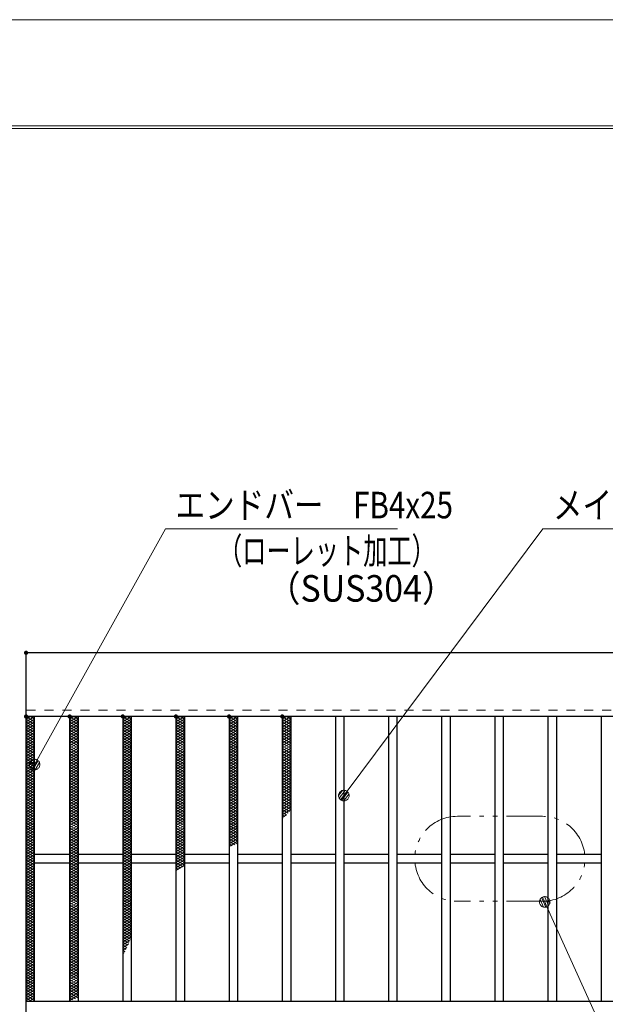
# Model space of a CAD drawing. Units: millimetres. Extents: x -1050 to 1050, y -743 to 742.
# Drawn here: x -666 to -390, y 279 to 742 of the extents above; entities that cross this region are included whole.
import ezdxf

# ---------------------------------------------------------------- set-up
doc = ezdxf.new("R2010")
doc.units = ezdxf.units.MM
doc.header["$LTSCALE"] = 5
doc.linetypes.add('JWW_DASHED1', pattern=[1.693333, 0.846667, -0.846667])
doc.linetypes.add('JWW_PHANTOM1', pattern=[6.773333, 3.386667, -0.846667, 0.423333, -0.846667, 0.423333, -0.846667])
for name, color, linetype in [('7-図\u3000枠', 7, 'Continuous'), ('ハッチング', 7, 'Continuous'), ('寸法注釈', 7, 'Continuous'), ('想像線', 7, 'Continuous'), ('破線', 7, 'Continuous'), ('蓋', 7, 'Continuous')]:
    doc.layers.add(name, color=color, linetype=linetype)
doc.styles.add('ＭＳ ゴシック', font='txt', dxfattribs={"height": 1})

# ---------------------------------------------------------------- blocks, each defined once
blk = doc.blocks.new('_Dot_0-1_')
at = {"layer": '寸法注釈', "color": 5, "linetype": 'Continuous', "lineweight": 5}
for p, q in [((-0.5, 0), (-1, 0)), ((-0.496, 0.063), (-0.5, 0)), ((-0.5, 0), (-0.496, -0.063)), ((0, 0), (-0.5, 0)), ((-0.5, 0), (0, 0)), ((-0.484, 0.124), (-0.496, 0.063)), ((-0.465, 0.184), (-0.484, 0.124)), ((-0.438, 0.241), (-0.465, 0.184)), ((-0.405, 0.294), (-0.438, 0.241)), ((-0.364, 0.342), (-0.405, 0.294)), ((-0.319, 0.385), (-0.364, 0.342)), ((-0.268, 0.422), (-0.319, 0.385)), ((-0.213, 0.452), (-0.268, 0.422)), ((-0.155, 0.476), (-0.213, 0.452)), ((-0.094, 0.491), (-0.155, 0.476)), ((-0.031, 0.499), (-0.094, 0.491)), ((0.031, 0.499), (-0.031, 0.499)), ((0.5, 0), (0, 0)), ((0, 0), (0, 0)), ((0, 0), (0, 0)), ((0, 0), (0, 0)), ((0, 0), (0, 0)), ((0, 0), (0, 0)), ((0, 0), (0, 0)), ((0, 0), (0, 0)), ((0, 0), (0, 0)), ((0, 0), (0, 0)), ((0, 0), (0, 0)), ((0, 0), (0, 0)), ((0, 0), (0, 0)), ((0, 0), (0, 0)), ((0, 0), (0, 0)), ((0, 0), (0, 0)), ((0, 0), (0, 0)), ((0, 0), (0, 0)), ((0, 0), (0, 0)), ((0, 0), (0, 0)), ((0, 0), (0, 0)), ((0, 0), (0, 0)), ((0, 0), (0, 0)), ((0, 0), (0, 0)), ((0, 0), (0, 0)), ((0, 0), (0, 0)), ((0, 0), (0, 0)), ((0, 0), (0, 0)), ((0, 0), (0, 0)), ((0, 0), (0, 0)), ((0, 0), (0, 0)), ((0, 0), (0, 0)), ((0, 0), (0, 0)), ((0, 0), (0, 0)), ((0, 0), (0, 0)), ((0, 0), (0, 0)), ((0, 0), (0, 0)), ((0, 0), (0, 0)), ((0, 0), (0, 0)), ((0, 0), (0, 0)), ((0, 0), (0, 0)), ((0, 0), (0, 0)), ((0, 0), (0, 0)), ((0, 0), (0, 0)), ((0, 0), (0, 0)), ((0, 0), (0, 0)), ((0, 0), (0, 0)), ((0, 0), (0, 0)), ((0, 0), (0, 0)), ((0, 0), (0, 0)), ((0, 0), (0, 0)), ((0, 0), (0.5, 0)), ((0.094, 0.491), (0.031, 0.499)), ((0.155, 0.476), (0.094, 0.491)), ((0.213, 0.452), (0.155, 0.476)), ((0.268, 0.422), (0.213, 0.452)), ((0.319, 0.385), (0.268, 0.422)), ((0.364, 0.342), (0.319, 0.385)), ((0.405, 0.294), (0.364, 0.342)), ((0.438, 0.241), (0.405, 0.294)), ((0.465, 0.184), (0.438, 0.241)), ((0.484, 0.124), (0.465, 0.184)), ((0.496, 0.063), (0.484, 0.124)), ((0.5, 0), (0.496, 0.063)), ((-0.496, -0.063), (-0.484, -0.124)), ((-0.484, -0.124), (-0.465, -0.184)), ((-0.465, -0.184), (-0.438, -0.241)), ((-0.438, -0.241), (-0.405, -0.294)), ((-0.405, -0.294), (-0.364, -0.342)), ((-0.364, -0.342), (-0.319, -0.385)), ((-0.319, -0.385), (-0.268, -0.422)), ((-0.268, -0.422), (-0.213, -0.452)), ((-0.213, -0.452), (-0.155, -0.476)), ((-0.155, -0.476), (-0.094, -0.491)), ((-0.094, -0.491), (-0.031, -0.499)), ((-0.031, -0.499), (0.031, -0.499)), ((0.031, -0.499), (0.094, -0.491)), ((0.094, -0.491), (0.155, -0.476)), ((0.155, -0.476), (0.213, -0.452)), ((0.213, -0.452), (0.268, -0.422)), ((0.268, -0.422), (0.319, -0.385)), ((0.319, -0.385), (0.364, -0.342)), ((0.364, -0.342), (0.405, -0.294)), ((0.405, -0.294), (0.438, -0.241)), ((0.438, -0.241), (0.465, -0.184)), ((0.465, -0.184), (0.484, -0.124)), ((0.484, -0.124), (0.496, -0.063)), ((0.496, -0.063), (0.5, 0))]:
    blk.add_line(p, q, dxfattribs=at)
at = {"layer": '寸法注釈', "color": 5, "linetype": 'Continuous', "lineweight": 20}
for p, q in [((0.489, 0.1), (-0.489, 0.1)), ((0.399, 0.3), (-0.399, 0.3)), ((0.458, -0.199), (-0.458, -0.199)), ((0.3, -0.399), (-0.3, -0.399))]:
    blk.add_line(p, q, dxfattribs=at)

msp = doc.modelspace()

# ---------------------------------------------------------------- linework, layer by layer
at = {"layer": '7-図\u3000枠', "color": 4, "linetype": 'Continuous', "lineweight": 5}
for p, q in [((-975, 692.5), (1000, 692.5)), ((-973.75, 691.25), (998.75, 691.25))]:
    msp.add_line(p, q, dxfattribs=at)
at = {"layer": 'DEFPOINTS', "color": 4, "linetype": 'Continuous', "lineweight": 5}
msp.add_line((-1050, 742.5), (1050, 742.5), dxfattribs=at)
at = {"layer": 'DEFPOINTS', "color": 4, "linetype": 'Continuous', "lineweight": 5, "const_width": 1}
msp.add_lwpolyline([(-662.36, 444.47, 0.414214), (-662.86, 444.97, 0.414214), (-663.36, 444.47, 0.414214), (-662.86, 443.97, 0.414214)], format="xyb", close=True, dxfattribs=at)
at = {"layer": 'ハッチング', "color": 4, "linetype": 'Continuous', "lineweight": 15}
for p, q in [((-662.86, 413.23), (-660.86, 414.47)), ((-662.86, 414.47), (-658.86, 411.98)), ((-662.86, 411.98), (-658.86, 414.47)), ((-662.86, 413.23), (-658.86, 410.73)), ((-662.86, 410.73), (-658.86, 413.23)), ((-660.86, 414.47), (-658.86, 413.23)), ((-642.36, 411.98), (-638.36, 414.47)), ((-642.36, 414.47), (-638.36, 411.98)), ((-642.36, 413.23), (-640.36, 414.47)), ((-642.36, 410.73), (-638.36, 413.23)), ((-642.36, 413.23), (-638.36, 410.73)), ((-640.36, 414.47), (-638.36, 413.23)), ((-617.36, 411.98), (-613.36, 414.47)), ((-617.36, 414.47), (-613.36, 411.98)), ((-617.36, 413.23), (-615.36, 414.47)), ((-617.36, 410.73), (-613.36, 413.23)), ((-617.36, 413.23), (-613.36, 410.73)), ((-615.36, 414.47), (-613.36, 413.23)), ((-592.36, 411.98), (-588.36, 414.47)), ((-592.36, 414.47), (-588.36, 411.98)), ((-592.36, 413.23), (-590.36, 414.47)), ((-592.36, 410.73), (-588.36, 413.23)), ((-592.36, 413.23), (-588.36, 410.73)), ((-590.36, 414.47), (-588.36, 413.23)), ((-567.36, 411.98), (-563.36, 414.47)), ((-567.36, 414.47), (-563.36, 411.98)), ((-567.36, 413.23), (-565.36, 414.47)), ((-567.36, 410.73), (-563.36, 413.23)), ((-567.36, 413.23), (-563.36, 410.73)), ((-565.36, 414.47), (-563.36, 413.23)), ((-542.36, 411.98), (-538.36, 414.47)), ((-542.36, 414.47), (-538.36, 411.98)), ((-542.36, 413.23), (-540.36, 414.47)), ((-542.36, 410.73), (-538.36, 413.23)), ((-542.36, 413.23), (-538.36, 410.73)), ((-540.36, 414.47), (-538.36, 413.23)), ((-662.86, 411.98), (-658.86, 409.48)), ((-662.86, 409.48), (-658.86, 411.98)), ((-662.86, 410.73), (-658.86, 408.23)), ((-662.86, 408.23), (-658.86, 410.73)), ((-662.86, 409.48), (-658.86, 406.98)), ((-662.86, 406.98), (-658.86, 409.48)), ((-662.86, 408.23), (-658.86, 405.73)), ((-662.86, 405.73), (-658.86, 408.23)), ((-642.36, 409.48), (-638.36, 411.98)), ((-642.36, 411.98), (-638.36, 409.48)), ((-642.36, 408.23), (-638.36, 410.73)), ((-642.36, 410.73), (-638.36, 408.23)), ((-642.36, 406.98), (-638.36, 409.48)), ((-642.36, 409.48), (-638.36, 406.98)), ((-642.36, 405.73), (-638.36, 408.23)), ((-642.36, 408.23), (-638.36, 405.73)), ((-617.36, 409.48), (-613.36, 411.98)), ((-617.36, 411.98), (-613.36, 409.48)), ((-617.36, 408.23), (-613.36, 410.73)), ((-617.36, 410.73), (-613.36, 408.23)), ((-617.36, 406.98), (-613.36, 409.48)), ((-617.36, 409.48), (-613.36, 406.98)), ((-617.36, 405.73), (-613.36, 408.23)), ((-617.36, 408.23), (-613.36, 405.73)), ((-592.36, 409.48), (-588.36, 411.98)), ((-592.36, 411.98), (-588.36, 409.48)), ((-592.36, 408.23), (-588.36, 410.73)), ((-592.36, 410.73), (-588.36, 408.23)), ((-592.36, 406.98), (-588.36, 409.48)), ((-592.36, 409.48), (-588.36, 406.98)), ((-592.36, 405.73), (-588.36, 408.23)), ((-592.36, 408.23), (-588.36, 405.73)), ((-567.36, 409.48), (-563.36, 411.98)), ((-567.36, 411.98), (-563.36, 409.48)), ((-567.36, 408.23), (-563.36, 410.73)), ((-567.36, 410.73), (-563.36, 408.23)), ((-567.36, 406.98), (-563.36, 409.48)), ((-567.36, 409.48), (-563.36, 406.98)), ((-567.36, 405.73), (-563.36, 408.23)), ((-567.36, 408.23), (-563.36, 405.73)), ((-542.36, 409.48), (-538.36, 411.98)), ((-542.36, 411.98), (-538.36, 409.48)), ((-542.36, 408.23), (-538.36, 410.73)), ((-542.36, 410.73), (-538.36, 408.23)), ((-542.36, 406.98), (-538.36, 409.48)), ((-542.36, 409.48), (-538.36, 406.98)), ((-542.36, 405.73), (-538.36, 408.23)), ((-542.36, 408.23), (-538.36, 405.73)), ((-662.86, 406.98), (-658.86, 404.48)), ((-662.86, 404.48), (-658.86, 406.98)), ((-662.86, 405.73), (-658.86, 403.23)), ((-662.86, 403.23), (-658.86, 405.73)), ((-662.86, 404.48), (-658.86, 401.98)), ((-662.86, 401.98), (-658.86, 404.48)), ((-642.36, 404.48), (-638.36, 406.98)), ((-642.36, 406.98), (-638.36, 404.48)), ((-642.36, 403.23), (-638.36, 405.73)), ((-642.36, 405.73), (-638.36, 403.23)), ((-642.36, 401.98), (-638.36, 404.48)), ((-642.36, 404.48), (-638.36, 401.98)), ((-617.36, 404.48), (-613.36, 406.98)), ((-617.36, 406.98), (-613.36, 404.48)), ((-617.36, 403.23), (-613.36, 405.73)), ((-617.36, 405.73), (-613.36, 403.23)), ((-617.36, 401.98), (-613.36, 404.48)), ((-617.36, 404.48), (-613.36, 401.98)), ((-592.36, 404.48), (-588.36, 406.98)), ((-592.36, 406.98), (-588.36, 404.48)), ((-592.36, 403.23), (-588.36, 405.73)), ((-592.36, 405.73), (-588.36, 403.23)), ((-592.36, 401.98), (-588.36, 404.48)), ((-592.36, 404.48), (-588.36, 401.98)), ((-567.36, 404.48), (-563.36, 406.98)), ((-567.36, 406.98), (-563.36, 404.48)), ((-567.36, 403.23), (-563.36, 405.73)), ((-567.36, 405.73), (-563.36, 403.23)), ((-567.36, 401.98), (-563.36, 404.48)), ((-567.36, 404.48), (-563.36, 401.98)), ((-542.36, 404.48), (-538.36, 406.98)), ((-542.36, 406.98), (-538.36, 404.48)), ((-542.36, 403.23), (-538.36, 405.73)), ((-542.36, 405.73), (-538.36, 403.23)), ((-542.36, 401.98), (-538.36, 404.48)), ((-542.36, 404.48), (-538.36, 401.98)), ((-662.86, 403.23), (-658.86, 400.73)), ((-662.86, 400.73), (-658.86, 403.23)), ((-662.86, 401.98), (-658.86, 399.48)), ((-662.86, 399.48), (-658.86, 401.98)), ((-662.86, 400.73), (-658.86, 398.23)), ((-662.86, 398.23), (-658.86, 400.73)), ((-662.86, 399.48), (-658.86, 396.98)), ((-662.86, 396.98), (-658.86, 399.48)), ((-642.36, 400.73), (-638.36, 403.23)), ((-642.36, 403.23), (-638.36, 400.73)), ((-642.36, 399.48), (-638.36, 401.98)), ((-642.36, 401.98), (-638.36, 399.48)), ((-642.36, 398.23), (-638.36, 400.73)), ((-642.36, 400.73), (-638.36, 398.23)), ((-642.36, 396.98), (-638.36, 399.48)), ((-642.36, 399.48), (-638.36, 396.98)), ((-617.36, 400.73), (-613.36, 403.23)), ((-617.36, 403.23), (-613.36, 400.73)), ((-617.36, 399.48), (-613.36, 401.98)), ((-617.36, 401.98), (-613.36, 399.48)), ((-617.36, 398.23), (-613.36, 400.73)), ((-617.36, 400.73), (-613.36, 398.23)), ((-617.36, 396.98), (-613.36, 399.48)), ((-617.36, 399.48), (-613.36, 396.98)), ((-592.36, 400.73), (-588.36, 403.23)), ((-592.36, 403.23), (-588.36, 400.73)), ((-592.36, 399.48), (-588.36, 401.98)), ((-592.36, 401.98), (-588.36, 399.48)), ((-592.36, 398.23), (-588.36, 400.73)), ((-592.36, 400.73), (-588.36, 398.23)), ((-592.36, 396.98), (-588.36, 399.48)), ((-592.36, 399.48), (-588.36, 396.98)), ((-567.36, 400.73), (-563.36, 403.23)), ((-567.36, 403.23), (-563.36, 400.73)), ((-567.36, 399.48), (-563.36, 401.98)), ((-567.36, 401.98), (-563.36, 399.48)), ((-567.36, 398.23), (-563.36, 400.73)), ((-567.36, 400.73), (-563.36, 398.23)), ((-567.36, 396.98), (-563.36, 399.48)), ((-567.36, 399.48), (-563.36, 396.98)), ((-542.36, 400.73), (-538.36, 403.23)), ((-542.36, 403.23), (-538.36, 400.73)), ((-542.36, 399.48), (-538.36, 401.98)), ((-542.36, 401.98), (-538.36, 399.48)), ((-542.36, 398.23), (-538.36, 400.73)), ((-542.36, 400.73), (-538.36, 398.23)), ((-542.36, 396.98), (-538.36, 399.48)), ((-542.36, 399.48), (-538.36, 396.98)), ((-662.86, 398.23), (-658.86, 395.73)), ((-662.86, 395.73), (-658.86, 398.23)), ((-662.86, 396.98), (-658.86, 394.48)), ((-662.86, 394.48), (-658.86, 396.98)), ((-662.86, 395.73), (-658.86, 393.23)), ((-662.86, 393.23), (-658.86, 395.73)), ((-662.86, 394.48), (-658.86, 391.98)), ((-662.86, 391.98), (-658.86, 394.48)), ((-642.36, 395.73), (-638.36, 398.23)), ((-642.36, 398.23), (-638.36, 395.73)), ((-642.36, 394.48), (-638.36, 396.98)), ((-642.36, 396.98), (-638.36, 394.48)), ((-642.36, 393.23), (-638.36, 395.73)), ((-642.36, 395.73), (-638.36, 393.23)), ((-642.36, 391.98), (-638.36, 394.48)), ((-642.36, 394.48), (-638.36, 391.98)), ((-617.36, 395.73), (-613.36, 398.23)), ((-617.36, 398.23), (-613.36, 395.73)), ((-617.36, 394.48), (-613.36, 396.98)), ((-617.36, 396.98), (-613.36, 394.48)), ((-617.36, 393.23), (-613.36, 395.73)), ((-617.36, 395.73), (-613.36, 393.23)), ((-617.36, 391.98), (-613.36, 394.48)), ((-617.36, 394.48), (-613.36, 391.98)), ((-592.36, 395.73), (-588.36, 398.23)), ((-592.36, 398.23), (-588.36, 395.73)), ((-592.36, 394.48), (-588.36, 396.98)), ((-592.36, 396.98), (-588.36, 394.48)), ((-592.36, 393.23), (-588.36, 395.73)), ((-592.36, 395.73), (-588.36, 393.23)), ((-592.36, 391.98), (-588.36, 394.48)), ((-592.36, 394.48), (-588.36, 391.98)), ((-567.36, 395.73), (-563.36, 398.23)), ((-567.36, 398.23), (-563.36, 395.73)), ((-567.36, 394.48), (-563.36, 396.98)), ((-567.36, 396.98), (-563.36, 394.48)), ((-567.36, 393.23), (-563.36, 395.73)), ((-567.36, 395.73), (-563.36, 393.23)), ((-567.36, 391.98), (-563.36, 394.48)), ((-567.36, 394.48), (-563.36, 391.98)), ((-542.36, 395.73), (-538.36, 398.23)), ((-542.36, 398.23), (-538.36, 395.73)), ((-542.36, 394.48), (-538.36, 396.98)), ((-542.36, 396.98), (-538.36, 394.48)), ((-542.36, 393.23), (-538.36, 395.73)), ((-542.36, 395.73), (-538.36, 393.23)), ((-542.36, 391.98), (-538.36, 394.48)), ((-542.36, 394.48), (-538.36, 391.98)), ((-662.86, 393.23), (-658.86, 390.73)), ((-662.86, 390.73), (-658.86, 393.23)), ((-662.86, 391.98), (-658.86, 389.48)), ((-662.86, 389.48), (-658.86, 391.98)), ((-662.86, 390.73), (-658.86, 388.23)), ((-662.86, 388.23), (-658.86, 390.73)), ((-662.86, 389.48), (-658.86, 386.98)), ((-662.86, 386.98), (-658.86, 389.48)), ((-642.36, 390.73), (-638.36, 393.23)), ((-642.36, 393.23), (-638.36, 390.73)), ((-642.36, 389.48), (-638.36, 391.98)), ((-642.36, 391.98), (-638.36, 389.48)), ((-642.36, 388.23), (-638.36, 390.73)), ((-642.36, 390.73), (-638.36, 388.23)), ((-642.36, 386.98), (-638.36, 389.48)), ((-642.36, 389.48), (-638.36, 386.98)), ((-617.36, 390.73), (-613.36, 393.23)), ((-617.36, 393.23), (-613.36, 390.73)), ((-617.36, 389.48), (-613.36, 391.98)), ((-617.36, 391.98), (-613.36, 389.48)), ((-617.36, 388.23), (-613.36, 390.73)), ((-617.36, 390.73), (-613.36, 388.23)), ((-617.36, 386.98), (-613.36, 389.48)), ((-617.36, 389.48), (-613.36, 386.98)), ((-592.36, 390.73), (-588.36, 393.23)), ((-592.36, 393.23), (-588.36, 390.73)), ((-592.36, 389.48), (-588.36, 391.98)), ((-592.36, 391.98), (-588.36, 389.48)), ((-592.36, 388.23), (-588.36, 390.73)), ((-592.36, 390.73), (-588.36, 388.23)), ((-592.36, 386.98), (-588.36, 389.48)), ((-592.36, 389.48), (-588.36, 386.98)), ((-567.36, 390.73), (-563.36, 393.23)), ((-567.36, 393.23), (-563.36, 390.73)), ((-567.36, 389.48), (-563.36, 391.98)), ((-567.36, 391.98), (-563.36, 389.48)), ((-567.36, 388.23), (-563.36, 390.73)), ((-567.36, 390.73), (-563.36, 388.23)), ((-567.36, 386.98), (-563.36, 389.48)), ((-567.36, 389.48), (-563.36, 386.98)), ((-542.36, 390.73), (-538.36, 393.23)), ((-542.36, 393.23), (-538.36, 390.73)), ((-542.36, 389.48), (-538.36, 391.98)), ((-542.36, 391.98), (-538.36, 389.48)), ((-542.36, 388.23), (-538.36, 390.73)), ((-542.36, 390.73), (-538.36, 388.23)), ((-542.36, 386.98), (-538.36, 389.48)), ((-542.36, 389.48), (-538.36, 386.98)), ((-662.86, 388.23), (-658.86, 385.73)), ((-662.86, 385.73), (-658.86, 388.23)), ((-662.86, 386.98), (-658.86, 384.48)), ((-662.86, 384.48), (-658.86, 386.98)), ((-662.86, 385.73), (-658.86, 383.23)), ((-662.86, 383.23), (-658.86, 385.73)), ((-642.36, 385.73), (-638.36, 388.23)), ((-642.36, 388.23), (-638.36, 385.73)), ((-642.36, 384.48), (-638.36, 386.98)), ((-642.36, 386.98), (-638.36, 384.48)), ((-642.36, 383.23), (-638.36, 385.73)), ((-642.36, 385.73), (-638.36, 383.23)), ((-617.36, 385.73), (-613.36, 388.23)), ((-617.36, 388.23), (-613.36, 385.73)), ((-617.36, 384.48), (-613.36, 386.98)), ((-617.36, 386.98), (-613.36, 384.48)), ((-617.36, 383.23), (-613.36, 385.73)), ((-617.36, 385.73), (-613.36, 383.23)), ((-592.36, 385.73), (-588.36, 388.23)), ((-592.36, 388.23), (-588.36, 385.73)), ((-592.36, 384.48), (-588.36, 386.98)), ((-592.36, 386.98), (-588.36, 384.48)), ((-592.36, 383.23), (-588.36, 385.73)), ((-592.36, 385.73), (-588.36, 383.23)), ((-567.36, 385.73), (-563.36, 388.23)), ((-567.36, 388.23), (-563.36, 385.73)), ((-567.36, 384.48), (-563.36, 386.98)), ((-567.36, 386.98), (-563.36, 384.48)), ((-567.36, 383.23), (-563.36, 385.73)), ((-567.36, 385.73), (-563.36, 383.23)), ((-542.36, 385.73), (-538.36, 388.23)), ((-542.36, 388.23), (-538.36, 385.73)), ((-542.36, 384.48), (-538.36, 386.98)), ((-542.36, 386.98), (-538.36, 384.48)), ((-542.36, 383.23), (-538.36, 385.73)), ((-542.36, 385.73), (-538.36, 383.23)), ((-662.86, 384.48), (-658.86, 381.98)), ((-662.86, 381.98), (-658.86, 384.48)), ((-662.86, 383.23), (-658.86, 380.73)), ((-662.86, 380.73), (-658.86, 383.23)), ((-662.86, 381.98), (-658.86, 379.48)), ((-662.86, 379.48), (-658.86, 381.98)), ((-662.86, 380.73), (-658.86, 378.23)), ((-662.86, 378.23), (-658.86, 380.73)), ((-642.36, 381.98), (-638.36, 384.48)), ((-642.36, 384.48), (-638.36, 381.98)), ((-642.36, 380.73), (-638.36, 383.23)), ((-642.36, 383.23), (-638.36, 380.73)), ((-642.36, 379.48), (-638.36, 381.98)), ((-642.36, 381.98), (-638.36, 379.48)), ((-642.36, 378.23), (-638.36, 380.73)), ((-642.36, 380.73), (-638.36, 378.23)), ((-617.36, 381.98), (-613.36, 384.48)), ((-617.36, 384.48), (-613.36, 381.98)), ((-617.36, 380.73), (-613.36, 383.23)), ((-617.36, 383.23), (-613.36, 380.73)), ((-617.36, 379.48), (-613.36, 381.98)), ((-617.36, 381.98), (-613.36, 379.48)), ((-617.36, 378.23), (-613.36, 380.73)), ((-617.36, 380.73), (-613.36, 378.23)), ((-592.36, 381.98), (-588.36, 384.48)), ((-592.36, 384.48), (-588.36, 381.98)), ((-592.36, 380.73), (-588.36, 383.23)), ((-592.36, 383.23), (-588.36, 380.73)), ((-592.36, 379.48), (-588.36, 381.98)), ((-592.36, 381.98), (-588.36, 379.48)), ((-592.36, 378.23), (-588.36, 380.73)), ((-592.36, 380.73), (-588.36, 378.23)), ((-567.36, 381.98), (-563.36, 384.48)), ((-567.36, 384.48), (-563.36, 381.98)), ((-567.36, 380.73), (-563.36, 383.23)), ((-567.36, 383.23), (-563.36, 380.73)), ((-567.36, 379.48), (-563.36, 381.98)), ((-567.36, 381.98), (-563.36, 379.48)), ((-567.36, 378.23), (-563.36, 380.73)), ((-567.36, 380.73), (-563.36, 378.23)), ((-542.36, 381.98), (-538.36, 384.48)), ((-542.36, 384.48), (-538.36, 381.98)), ((-542.36, 380.73), (-538.36, 383.23)), ((-542.36, 383.23), (-538.36, 380.73)), ((-542.36, 379.48), (-538.36, 381.98)), ((-542.36, 381.98), (-538.36, 379.48)), ((-542.36, 378.23), (-538.36, 380.73)), ((-542.36, 380.73), (-538.36, 378.23)), ((-662.86, 379.48), (-658.86, 376.98)), ((-662.86, 376.98), (-658.86, 379.48)), ((-662.86, 378.23), (-658.86, 375.73)), ((-662.86, 375.73), (-658.86, 378.23)), ((-662.86, 376.98), (-658.86, 374.48)), ((-662.86, 374.48), (-658.86, 376.98)), ((-662.86, 375.73), (-658.86, 373.23)), ((-662.86, 373.23), (-658.86, 375.73)), ((-642.36, 376.98), (-638.36, 379.48)), ((-642.36, 379.48), (-638.36, 376.98)), ((-642.36, 375.73), (-638.36, 378.23)), ((-642.36, 378.23), (-638.36, 375.73)), ((-642.36, 374.48), (-638.36, 376.98)), ((-642.36, 376.98), (-638.36, 374.48)), ((-642.36, 373.23), (-638.36, 375.73)), ((-642.36, 375.73), (-638.36, 373.23)), ((-617.36, 376.98), (-613.36, 379.48)), ((-617.36, 379.48), (-613.36, 376.98)), ((-617.36, 375.73), (-613.36, 378.23)), ((-617.36, 378.23), (-613.36, 375.73)), ((-617.36, 374.48), (-613.36, 376.98)), ((-617.36, 376.98), (-613.36, 374.48)), ((-617.36, 373.23), (-613.36, 375.73)), ((-617.36, 375.73), (-613.36, 373.23)), ((-592.36, 376.98), (-588.36, 379.48)), ((-592.36, 379.48), (-588.36, 376.98)), ((-592.36, 375.73), (-588.36, 378.23)), ((-592.36, 378.23), (-588.36, 375.73)), ((-592.36, 374.48), (-588.36, 376.98)), ((-592.36, 376.98), (-588.36, 374.48)), ((-592.36, 373.23), (-588.36, 375.73)), ((-592.36, 375.73), (-588.36, 373.23)), ((-567.36, 376.98), (-563.36, 379.48)), ((-567.36, 379.48), (-563.36, 376.98)), ((-567.36, 375.73), (-563.36, 378.23)), ((-567.36, 378.23), (-563.36, 375.73)), ((-567.36, 374.48), (-563.36, 376.98)), ((-567.36, 376.98), (-563.36, 374.48)), ((-567.36, 373.23), (-563.36, 375.73)), ((-567.36, 375.73), (-563.36, 373.23)), ((-542.36, 376.98), (-538.36, 379.48)), ((-542.36, 379.48), (-538.36, 376.98)), ((-542.36, 375.73), (-538.36, 378.23)), ((-542.36, 378.23), (-538.36, 375.73)), ((-542.36, 374.48), (-538.36, 376.98)), ((-542.36, 376.98), (-538.36, 374.48)), ((-542.36, 373.23), (-538.36, 375.73)), ((-542.36, 375.73), (-538.36, 373.23)), ((-662.86, 374.48), (-658.86, 371.98)), ((-662.86, 371.98), (-658.86, 374.48)), ((-662.86, 373.23), (-658.86, 370.73)), ((-662.86, 370.73), (-658.86, 373.23)), ((-662.86, 371.98), (-658.86, 369.48)), ((-662.86, 369.48), (-658.86, 371.98)), ((-642.36, 371.98), (-638.36, 374.48)), ((-642.36, 374.48), (-638.36, 371.98)), ((-642.36, 370.73), (-638.36, 373.23)), ((-642.36, 373.23), (-638.36, 370.73)), ((-642.36, 369.48), (-638.36, 371.98)), ((-642.36, 371.98), (-638.36, 369.48)), ((-617.36, 371.98), (-613.36, 374.48)), ((-617.36, 374.48), (-613.36, 371.98)), ((-617.36, 370.73), (-613.36, 373.23)), ((-617.36, 373.23), (-613.36, 370.73)), ((-617.36, 369.48), (-613.36, 371.98)), ((-617.36, 371.98), (-613.36, 369.48)), ((-592.36, 371.98), (-588.36, 374.48)), ((-592.36, 374.48), (-588.36, 371.98)), ((-592.36, 370.73), (-588.36, 373.23)), ((-592.36, 373.23), (-588.36, 370.73)), ((-592.36, 369.48), (-588.36, 371.98)), ((-592.36, 371.98), (-588.36, 369.48)), ((-567.36, 371.98), (-563.36, 374.48)), ((-567.36, 374.48), (-563.36, 371.98)), ((-567.36, 370.73), (-563.36, 373.23)), ((-567.36, 373.23), (-563.36, 370.73)), ((-567.36, 369.48), (-563.36, 371.98)), ((-567.36, 371.98), (-563.36, 369.48)), ((-542.36, 371.98), (-538.36, 374.48)), ((-542.36, 374.48), (-538.36, 371.98)), ((-542.36, 370.73), (-538.36, 373.23)), ((-542.36, 373.23), (-538.36, 370.73)), ((-542.36, 369.48), (-538.36, 371.98)), ((-542.36, 371.98), (-538.92, 369.82)), ((-662.86, 370.73), (-658.86, 368.23)), ((-662.86, 368.23), (-658.86, 370.73)), ((-662.86, 369.48), (-658.86, 366.98)), ((-662.86, 366.98), (-658.86, 369.48)), ((-662.86, 368.23), (-658.86, 365.73)), ((-662.86, 365.73), (-658.86, 368.23)), ((-662.86, 366.98), (-658.86, 364.48)), ((-662.86, 364.48), (-658.86, 366.98)), ((-642.36, 368.23), (-638.36, 370.73)), ((-642.36, 370.73), (-638.36, 368.23)), ((-642.36, 366.98), (-638.36, 369.48)), ((-642.36, 369.48), (-638.36, 366.98)), ((-642.36, 365.73), (-638.36, 368.23)), ((-642.36, 368.23), (-638.36, 365.73)), ((-642.36, 364.48), (-638.36, 366.98)), ((-642.36, 366.98), (-638.36, 364.48)), ((-617.36, 368.23), (-613.36, 370.73)), ((-617.36, 370.73), (-613.36, 368.23)), ((-617.36, 366.98), (-613.36, 369.48)), ((-617.36, 369.48), (-613.36, 366.98)), ((-617.36, 365.73), (-613.36, 368.23)), ((-617.36, 368.23), (-613.36, 365.73)), ((-617.36, 364.48), (-613.36, 366.98)), ((-617.36, 366.98), (-613.36, 364.48)), ((-592.36, 368.23), (-588.36, 370.73)), ((-592.36, 370.73), (-588.36, 368.23)), ((-592.36, 366.98), (-588.36, 369.48)), ((-592.36, 369.48), (-588.36, 366.98)), ((-592.36, 365.73), (-588.36, 368.23)), ((-592.36, 368.23), (-588.36, 365.73)), ((-592.36, 364.48), (-588.36, 366.98)), ((-592.36, 366.98), (-588.36, 364.48)), ((-567.36, 368.23), (-563.36, 370.73)), ((-567.36, 370.73), (-563.36, 368.23)), ((-567.36, 366.98), (-563.36, 369.48)), ((-567.36, 369.48), (-563.36, 366.98)), ((-567.36, 365.73), (-563.36, 368.23)), ((-567.36, 368.23), (-563.36, 365.73)), ((-567.36, 364.48), (-563.36, 366.98)), ((-567.36, 366.98), (-563.36, 364.48)), ((-542.36, 368.23), (-538.36, 370.73)), ((-542.36, 370.73), (-539.64, 369.02)), ((-542.36, 369.48), (-540.38, 368.23)), ((-542.36, 368.23), (-541.15, 367.46)), ((-542.36, 366.98), (-540.42, 368.19)), ((-542.36, 366.98), (-541.94, 366.71)), ((-662.86, 365.73), (-658.86, 363.23)), ((-662.86, 363.23), (-658.86, 365.73)), ((-662.86, 364.48), (-658.86, 361.98)), ((-662.86, 361.98), (-658.86, 364.48)), ((-662.86, 363.23), (-658.86, 360.73)), ((-662.86, 360.73), (-658.86, 363.23)), ((-662.86, 361.98), (-658.86, 359.48)), ((-662.86, 359.48), (-658.86, 361.98)), ((-642.36, 363.23), (-638.36, 365.73)), ((-642.36, 365.73), (-638.36, 363.23)), ((-642.36, 361.98), (-638.36, 364.48)), ((-642.36, 364.48), (-638.36, 361.98)), ((-642.36, 360.73), (-638.36, 363.23)), ((-642.36, 363.23), (-638.36, 360.73)), ((-642.36, 359.48), (-638.36, 361.98)), ((-642.36, 361.98), (-638.36, 359.48)), ((-617.36, 363.23), (-613.36, 365.73)), ((-617.36, 365.73), (-613.36, 363.23)), ((-617.36, 361.98), (-613.36, 364.48)), ((-617.36, 364.48), (-613.36, 361.98)), ((-617.36, 360.73), (-613.36, 363.23)), ((-617.36, 363.23), (-613.36, 360.73)), ((-617.36, 359.48), (-613.36, 361.98)), ((-617.36, 361.98), (-613.36, 359.48)), ((-592.36, 363.23), (-588.36, 365.73)), ((-592.36, 365.73), (-588.36, 363.23)), ((-592.36, 361.98), (-588.36, 364.48)), ((-592.36, 364.48), (-588.36, 361.98)), ((-592.36, 360.73), (-588.36, 363.23)), ((-592.36, 363.23), (-588.36, 360.73)), ((-592.36, 359.48), (-588.36, 361.98)), ((-592.36, 361.98), (-588.36, 359.48)), ((-567.36, 363.23), (-563.36, 365.73)), ((-567.36, 365.73), (-563.36, 363.23)), ((-567.36, 361.98), (-563.36, 364.48)), ((-567.36, 364.48), (-563.36, 361.98)), ((-567.36, 360.73), (-563.36, 363.23)), ((-567.36, 363.23), (-563.36, 360.73)), ((-567.36, 359.48), (-563.36, 361.98)), ((-567.36, 361.98), (-563.36, 359.48)), ((-662.86, 360.73), (-658.86, 358.23)), ((-662.86, 358.23), (-658.86, 360.73)), ((-662.86, 359.48), (-658.86, 356.98)), ((-662.86, 356.98), (-658.86, 359.48)), ((-662.86, 358.23), (-658.86, 355.73)), ((-662.86, 355.73), (-658.86, 358.23)), ((-662.86, 356.98), (-658.86, 354.48)), ((-662.86, 354.48), (-658.86, 356.98)), ((-642.36, 358.23), (-638.36, 360.73)), ((-642.36, 360.73), (-638.36, 358.23)), ((-642.36, 356.98), (-638.36, 359.48)), ((-642.36, 359.48), (-638.36, 356.98)), ((-642.36, 355.73), (-638.36, 358.23)), ((-642.36, 358.23), (-638.36, 355.73)), ((-642.36, 354.48), (-638.36, 356.98)), ((-642.36, 356.98), (-638.36, 354.48)), ((-617.36, 358.23), (-613.36, 360.73)), ((-617.36, 360.73), (-613.36, 358.23)), ((-617.36, 356.98), (-613.36, 359.48)), ((-617.36, 359.48), (-613.36, 356.98)), ((-617.36, 355.73), (-613.36, 358.23)), ((-617.36, 358.23), (-613.36, 355.73)), ((-617.36, 354.48), (-613.36, 356.98)), ((-617.36, 356.98), (-613.36, 354.48)), ((-592.36, 358.23), (-588.36, 360.73)), ((-592.36, 360.73), (-588.36, 358.23)), ((-592.36, 356.98), (-588.36, 359.48)), ((-592.36, 359.48), (-588.36, 356.98)), ((-592.36, 355.73), (-588.36, 358.23)), ((-592.36, 358.23), (-588.36, 355.73)), ((-592.36, 354.48), (-588.36, 356.98)), ((-592.36, 356.98), (-588.36, 354.48)), ((-567.36, 358.23), (-563.36, 360.73)), ((-567.36, 360.73), (-563.36, 358.23)), ((-567.36, 356.98), (-563.36, 359.48)), ((-567.36, 359.48), (-563.36, 356.98)), ((-567.36, 355.73), (-563.36, 358.23)), ((-567.36, 358.23), (-563.36, 355.73)), ((-567.36, 354.48), (-563.36, 356.98)), ((-567.36, 356.98), (-563.5, 354.56)), ((-662.86, 355.73), (-658.86, 353.23)), ((-662.86, 353.23), (-658.86, 355.73)), ((-662.86, 354.48), (-658.86, 351.98)), ((-662.86, 351.98), (-658.86, 354.48)), ((-662.86, 353.23), (-658.86, 350.73)), ((-662.86, 350.73), (-658.86, 353.23)), ((-642.36, 353.23), (-638.36, 355.73)), ((-642.36, 355.73), (-638.36, 353.23)), ((-642.36, 351.98), (-638.36, 354.48)), ((-642.36, 354.48), (-638.36, 351.98)), ((-642.36, 350.73), (-638.36, 353.23)), ((-642.36, 353.23), (-638.36, 350.73)), ((-617.36, 353.23), (-613.36, 355.73)), ((-617.36, 355.73), (-613.36, 353.23)), ((-617.36, 351.98), (-613.36, 354.48)), ((-617.36, 354.48), (-613.36, 351.98)), ((-617.36, 350.73), (-613.36, 353.23)), ((-617.36, 353.23), (-613.36, 350.73)), ((-592.36, 353.23), (-588.36, 355.73)), ((-592.36, 355.73), (-588.36, 353.23)), ((-592.36, 351.98), (-588.36, 354.48)), ((-592.36, 354.48), (-588.36, 351.98)), ((-592.36, 350.73), (-588.36, 353.23)), ((-592.36, 353.23), (-588.36, 350.73)), ((-567.36, 353.23), (-563.36, 355.73)), ((-567.36, 355.73), (-564.73, 354.08)), ((-567.36, 354.48), (-565.96, 353.6)), ((-567.36, 353.23), (-567.19, 353.12)), ((-662.86, 351.98), (-658.86, 349.47)), ((-662.86, 349.47), (-658.86, 351.98)), ((-662.86, 350.73), (-658.86, 348.23)), ((-662.86, 348.23), (-658.86, 350.73)), ((-662.86, 349.47), (-658.86, 346.98)), ((-662.86, 346.98), (-658.86, 349.47)), ((-662.86, 348.23), (-658.86, 345.73)), ((-662.86, 345.73), (-658.86, 348.23)), ((-642.36, 349.47), (-638.36, 351.98)), ((-642.36, 351.98), (-638.36, 349.47)), ((-642.36, 348.23), (-638.36, 350.73)), ((-642.36, 350.73), (-638.36, 348.23)), ((-642.36, 346.98), (-638.36, 349.47)), ((-642.36, 349.47), (-638.36, 346.98)), ((-642.36, 345.73), (-638.36, 348.23)), ((-642.36, 348.23), (-638.36, 345.73)), ((-617.36, 349.47), (-613.36, 351.98)), ((-617.36, 351.98), (-613.36, 349.47)), ((-617.36, 348.23), (-613.36, 350.73)), ((-617.36, 350.73), (-613.36, 348.23)), ((-617.36, 346.98), (-613.36, 349.47)), ((-617.36, 349.47), (-613.36, 346.98)), ((-617.36, 345.73), (-613.36, 348.23)), ((-617.36, 348.23), (-613.36, 345.73)), ((-592.36, 349.47), (-588.36, 351.98)), ((-592.36, 351.98), (-588.36, 349.47)), ((-592.36, 348.23), (-588.36, 350.73)), ((-592.36, 350.73), (-588.36, 348.23)), ((-592.36, 346.98), (-588.36, 349.47)), ((-592.36, 349.47), (-588.36, 346.98)), ((-592.36, 345.73), (-588.36, 348.23)), ((-592.36, 348.23), (-588.36, 345.73)), ((-662.86, 346.98), (-658.86, 344.48)), ((-662.86, 344.48), (-658.86, 346.98)), ((-662.86, 345.73), (-658.86, 343.23)), ((-662.86, 343.23), (-658.86, 345.73)), ((-662.86, 344.48), (-658.86, 341.98)), ((-662.86, 341.98), (-658.86, 344.48)), ((-662.86, 343.23), (-658.86, 340.73)), ((-662.86, 340.73), (-658.86, 343.23)), ((-642.36, 344.48), (-638.36, 346.98)), ((-642.36, 346.98), (-638.36, 344.48)), ((-642.36, 343.23), (-638.36, 345.73)), ((-642.36, 345.73), (-638.36, 343.23)), ((-642.36, 341.98), (-638.36, 344.48)), ((-642.36, 344.48), (-638.36, 341.98)), ((-642.36, 340.73), (-638.36, 343.23)), ((-642.36, 343.23), (-638.36, 340.73)), ((-617.36, 344.48), (-613.36, 346.98)), ((-617.36, 346.98), (-613.36, 344.48)), ((-617.36, 343.23), (-613.36, 345.73)), ((-617.36, 345.73), (-613.36, 343.23)), ((-617.36, 341.98), (-613.36, 344.48)), ((-617.36, 344.48), (-613.36, 341.98)), ((-617.36, 340.73), (-613.36, 343.23)), ((-617.36, 343.23), (-613.36, 340.73)), ((-592.36, 344.48), (-588.36, 346.98)), ((-592.36, 346.98), (-588.36, 344.48)), ((-592.36, 343.23), (-588.36, 345.73)), ((-592.36, 345.73), (-589.03, 343.64)), ((-592.36, 341.98), (-588.36, 344.48)), ((-592.36, 344.48), (-590.06, 343.04)), ((-592.36, 343.23), (-591.08, 342.42)), ((-662.86, 341.98), (-658.86, 339.48)), ((-662.86, 339.48), (-658.86, 341.98)), ((-662.86, 340.73), (-658.86, 338.23)), ((-662.86, 338.23), (-658.86, 340.73)), ((-662.86, 339.48), (-658.86, 336.98)), ((-662.86, 336.98), (-658.86, 339.48)), ((-642.36, 339.48), (-638.36, 341.98)), ((-642.36, 341.98), (-638.36, 339.48)), ((-642.36, 338.23), (-638.36, 340.73)), ((-642.36, 340.73), (-638.36, 338.23)), ((-642.36, 336.98), (-638.36, 339.48)), ((-642.36, 339.48), (-638.36, 336.98)), ((-617.36, 339.48), (-613.36, 341.98)), ((-617.36, 341.98), (-613.36, 339.48)), ((-617.36, 338.23), (-613.36, 340.73)), ((-617.36, 340.73), (-613.36, 338.23)), ((-617.36, 336.98), (-613.36, 339.48)), ((-617.36, 339.48), (-613.36, 336.98)), ((-592.36, 341.98), (-592.07, 341.79)), ((-662.86, 338.23), (-658.86, 335.73)), ((-662.86, 335.73), (-658.86, 338.23)), ((-662.86, 336.98), (-658.86, 334.48)), ((-662.86, 334.48), (-658.86, 336.98)), ((-662.86, 335.73), (-658.86, 333.23)), ((-662.86, 333.23), (-658.86, 335.73)), ((-662.86, 334.48), (-658.86, 331.98)), ((-662.86, 331.98), (-658.86, 334.48)), ((-642.36, 335.73), (-638.36, 338.23)), ((-642.36, 338.23), (-638.36, 335.73)), ((-642.36, 334.48), (-638.36, 336.98)), ((-642.36, 336.98), (-638.36, 334.48)), ((-642.36, 333.23), (-638.36, 335.73)), ((-642.36, 335.73), (-638.36, 333.23)), ((-642.36, 331.98), (-638.36, 334.48)), ((-642.36, 334.48), (-638.36, 331.98)), ((-617.36, 335.73), (-613.36, 338.23)), ((-617.36, 338.23), (-613.36, 335.73)), ((-617.36, 334.48), (-613.36, 336.98)), ((-617.36, 336.98), (-613.36, 334.48)), ((-617.36, 333.23), (-613.36, 335.73)), ((-617.36, 335.73), (-613.36, 333.23)), ((-617.36, 331.98), (-613.36, 334.48)), ((-617.36, 334.48), (-613.36, 331.98)), ((-662.86, 333.23), (-658.86, 330.73)), ((-662.86, 330.73), (-658.86, 333.23)), ((-662.86, 331.98), (-658.86, 329.48)), ((-662.86, 329.48), (-658.86, 331.98)), ((-662.86, 330.73), (-658.86, 328.23)), ((-662.86, 328.23), (-658.86, 330.73)), ((-662.86, 329.48), (-658.86, 326.98)), ((-662.86, 326.98), (-658.86, 329.48)), ((-642.36, 330.73), (-638.36, 333.23)), ((-642.36, 333.23), (-638.36, 330.73)), ((-642.36, 329.48), (-638.36, 331.98)), ((-642.36, 331.98), (-638.36, 329.48)), ((-642.36, 328.23), (-638.36, 330.73)), ((-642.36, 330.73), (-638.36, 328.23)), ((-642.36, 326.98), (-638.36, 329.48)), ((-642.36, 329.48), (-638.36, 326.98)), ((-617.36, 330.73), (-613.36, 333.23)), ((-617.36, 333.23), (-613.36, 330.73)), ((-617.36, 329.48), (-613.36, 331.98)), ((-617.36, 331.98), (-613.36, 329.48)), ((-617.36, 328.23), (-613.36, 330.73)), ((-617.36, 330.73), (-613.36, 328.23)), ((-617.36, 326.98), (-613.36, 329.48)), ((-617.36, 329.48), (-613.36, 326.98)), ((-662.86, 328.23), (-658.86, 325.73)), ((-662.86, 325.73), (-658.86, 328.23)), ((-662.86, 326.98), (-658.86, 324.48)), ((-662.86, 324.48), (-658.86, 326.98)), ((-662.86, 325.73), (-658.86, 323.23)), ((-662.86, 323.23), (-658.86, 325.73)), ((-662.86, 324.48), (-658.86, 321.98)), ((-662.86, 321.98), (-658.86, 324.48)), ((-642.36, 325.73), (-638.36, 328.23)), ((-642.36, 328.23), (-638.36, 325.73)), ((-642.36, 324.48), (-638.36, 326.98)), ((-642.36, 326.98), (-638.36, 324.48)), ((-642.36, 323.23), (-638.36, 325.73)), ((-642.36, 325.73), (-638.36, 323.23)), ((-642.36, 321.98), (-638.36, 324.48)), ((-642.36, 324.48), (-638.36, 321.98)), ((-617.36, 325.73), (-613.36, 328.23)), ((-617.36, 328.23), (-613.36, 325.73)), ((-617.36, 324.48), (-613.36, 326.98)), ((-617.36, 326.98), (-613.36, 324.48)), ((-617.36, 323.23), (-613.36, 325.73)), ((-617.36, 325.73), (-613.36, 323.23)), ((-617.36, 321.98), (-613.36, 324.48)), ((-617.36, 324.48), (-613.36, 321.98)), ((-662.86, 323.23), (-658.86, 320.73)), ((-662.86, 320.73), (-658.86, 323.23)), ((-662.86, 321.98), (-658.86, 319.48)), ((-662.86, 319.48), (-658.86, 321.98)), ((-662.86, 320.73), (-658.86, 318.23)), ((-662.86, 318.23), (-658.86, 320.73)), ((-642.36, 320.73), (-638.36, 323.23)), ((-642.36, 323.23), (-638.36, 320.73)), ((-642.36, 319.48), (-638.36, 321.98)), ((-642.36, 321.98), (-638.36, 319.48)), ((-642.36, 318.23), (-638.36, 320.73)), ((-642.36, 320.73), (-638.36, 318.23)), ((-617.36, 320.73), (-613.36, 323.23)), ((-617.36, 323.23), (-613.36, 320.73)), ((-617.36, 319.48), (-613.36, 321.98)), ((-617.36, 321.98), (-613.36, 319.48)), ((-617.36, 318.23), (-613.36, 320.73)), ((-617.36, 320.73), (-613.36, 318.23)), ((-662.86, 319.48), (-658.86, 316.98)), ((-662.86, 316.98), (-658.86, 319.48)), ((-662.86, 318.23), (-658.86, 315.73)), ((-662.86, 315.73), (-658.86, 318.23)), ((-662.86, 316.98), (-658.86, 314.48)), ((-662.86, 314.48), (-658.86, 316.98)), ((-662.86, 315.73), (-658.86, 313.23)), ((-662.86, 313.23), (-658.86, 315.73)), ((-642.36, 316.98), (-638.36, 319.48)), ((-642.36, 319.48), (-638.36, 316.98)), ((-642.36, 315.73), (-638.36, 318.23)), ((-642.36, 318.23), (-638.36, 315.73)), ((-642.36, 314.48), (-638.36, 316.98)), ((-642.36, 316.98), (-638.36, 314.48)), ((-642.36, 313.23), (-638.36, 315.73)), ((-642.36, 315.73), (-638.36, 313.23)), ((-617.36, 316.98), (-613.36, 319.48)), ((-617.36, 319.48), (-613.36, 316.98)), ((-617.36, 315.73), (-613.36, 318.23)), ((-617.36, 318.23), (-613.36, 315.73)), ((-617.36, 314.48), (-613.36, 316.98)), ((-617.36, 316.98), (-613.36, 314.48)), ((-617.36, 313.23), (-613.36, 315.73)), ((-617.36, 315.73), (-613.36, 313.23)), ((-662.86, 314.48), (-658.86, 311.98)), ((-662.86, 311.98), (-658.86, 314.48)), ((-662.86, 313.23), (-658.86, 310.73)), ((-662.86, 310.73), (-658.86, 313.23)), ((-662.86, 311.98), (-658.86, 309.48)), ((-662.86, 309.48), (-658.86, 311.98)), ((-662.86, 310.73), (-658.86, 308.23)), ((-662.86, 308.23), (-658.86, 310.73)), ((-642.36, 311.98), (-638.36, 314.48)), ((-642.36, 314.48), (-638.36, 311.98)), ((-642.36, 310.73), (-638.36, 313.23)), ((-642.36, 313.23), (-638.36, 310.73)), ((-642.36, 309.48), (-638.36, 311.98)), ((-642.36, 311.98), (-638.36, 309.48)), ((-642.36, 308.23), (-638.36, 310.73)), ((-642.36, 310.73), (-638.36, 308.23)), ((-617.36, 311.98), (-613.36, 314.48)), ((-617.36, 314.48), (-613.36, 311.98)), ((-617.36, 310.73), (-613.36, 313.23)), ((-617.36, 313.23), (-613.36, 310.73)), ((-617.36, 309.48), (-613.36, 311.98)), ((-617.36, 311.98), (-613.72, 309.69)), ((-617.36, 308.23), (-613.36, 310.73)), ((-617.36, 310.73), (-614.15, 308.71)), ((-662.86, 309.48), (-658.86, 306.98)), ((-662.86, 306.98), (-658.86, 309.48)), ((-662.86, 308.23), (-658.86, 305.73)), ((-662.86, 305.73), (-658.86, 308.23)), ((-662.86, 306.98), (-658.86, 304.48)), ((-662.86, 304.48), (-658.86, 306.98)), ((-642.36, 306.98), (-638.36, 309.48)), ((-642.36, 309.48), (-638.36, 306.98)), ((-642.36, 305.73), (-638.36, 308.23)), ((-642.36, 308.23), (-638.36, 305.73)), ((-642.36, 304.48), (-638.36, 306.98)), ((-642.36, 306.98), (-638.36, 304.48)), ((-617.36, 309.48), (-614.58, 307.74)), ((-617.36, 306.98), (-613.98, 309.09)), ((-617.36, 308.23), (-615.02, 306.76)), ((-617.36, 305.73), (-614.75, 307.36)), ((-617.36, 306.98), (-615.47, 305.79)), ((-662.86, 305.73), (-658.86, 303.23)), ((-662.86, 303.23), (-658.86, 305.73)), ((-662.86, 304.48), (-658.86, 301.98)), ((-662.86, 301.98), (-658.86, 304.48)), ((-662.86, 303.23), (-658.86, 300.73)), ((-662.86, 300.73), (-658.86, 303.23)), ((-662.86, 301.98), (-658.86, 299.48)), ((-662.86, 299.48), (-658.86, 301.98)), ((-642.36, 303.23), (-638.36, 305.73)), ((-642.36, 305.73), (-638.36, 303.23)), ((-642.36, 301.98), (-638.36, 304.48)), ((-642.36, 304.48), (-638.36, 301.98)), ((-642.36, 300.73), (-638.36, 303.23)), ((-642.36, 303.23), (-638.36, 300.73)), ((-642.36, 299.48), (-638.36, 301.98)), ((-642.36, 301.98), (-638.36, 299.48)), ((-617.36, 305.73), (-615.93, 304.83)), ((-617.36, 304.48), (-615.57, 305.6)), ((-617.36, 304.48), (-616.4, 303.87)), ((-617.36, 303.23), (-616.43, 303.81)), ((-617.36, 303.23), (-616.88, 302.92)), ((-662.86, 300.73), (-658.86, 298.23)), ((-662.86, 298.23), (-658.86, 300.73)), ((-662.86, 299.48), (-658.86, 296.98)), ((-662.86, 296.98), (-658.86, 299.48)), ((-662.86, 298.23), (-658.86, 295.73)), ((-662.86, 295.73), (-658.86, 298.23)), ((-662.86, 296.98), (-658.86, 294.48)), ((-662.86, 294.48), (-658.86, 296.98)), ((-642.36, 298.23), (-638.36, 300.73)), ((-642.36, 300.73), (-638.36, 298.23)), ((-642.36, 296.98), (-638.36, 299.48)), ((-642.36, 299.48), (-638.36, 296.98)), ((-642.36, 295.73), (-638.36, 298.23)), ((-642.36, 298.23), (-638.36, 295.73)), ((-642.36, 294.48), (-638.36, 296.98)), ((-642.36, 296.98), (-638.36, 294.48)), ((-662.86, 295.73), (-658.86, 293.23)), ((-662.86, 293.23), (-658.86, 295.73)), ((-662.86, 294.48), (-658.86, 291.98)), ((-662.86, 291.98), (-658.86, 294.48)), ((-662.86, 293.23), (-658.86, 290.73)), ((-662.86, 290.73), (-658.86, 293.23)), ((-642.36, 293.23), (-638.36, 295.73)), ((-642.36, 295.73), (-638.36, 293.23)), ((-642.36, 291.98), (-638.36, 294.48)), ((-642.36, 294.48), (-638.36, 291.98)), ((-642.36, 290.73), (-638.36, 293.23)), ((-642.36, 293.23), (-638.36, 290.73)), ((-662.86, 291.98), (-658.86, 289.48)), ((-662.86, 289.48), (-658.86, 291.98)), ((-662.86, 290.73), (-658.86, 288.23)), ((-662.86, 288.23), (-658.86, 290.73)), ((-662.86, 289.48), (-658.86, 286.98)), ((-662.86, 286.98), (-658.86, 289.48)), ((-662.86, 288.23), (-658.86, 285.73)), ((-662.86, 285.73), (-658.86, 288.23)), ((-642.36, 289.48), (-638.36, 291.98)), ((-642.36, 291.98), (-638.36, 289.48)), ((-642.36, 288.23), (-638.36, 290.73)), ((-642.36, 290.73), (-638.36, 288.23)), ((-642.36, 286.98), (-638.36, 289.48)), ((-642.36, 289.48), (-638.36, 286.98)), ((-642.36, 285.73), (-638.36, 288.23)), ((-642.36, 288.23), (-638.36, 285.73)), ((-662.86, 286.98), (-658.86, 284.48)), ((-662.86, 284.48), (-658.86, 286.98)), ((-662.86, 285.73), (-658.86, 283.23)), ((-662.86, 283.23), (-658.86, 285.73)), ((-662.86, 284.48), (-658.86, 281.98)), ((-662.86, 281.98), (-658.86, 284.48)), ((-662.86, 283.23), (-658.86, 280.73)), ((-662.86, 280.73), (-658.86, 283.23)), ((-642.36, 284.48), (-638.36, 286.98)), ((-642.36, 286.98), (-638.36, 284.48)), ((-642.36, 283.23), (-638.36, 285.73)), ((-642.36, 285.73), (-638.36, 283.23)), ((-642.36, 281.98), (-638.36, 284.48)), ((-642.36, 284.48), (-638.52, 282.07)), ((-642.36, 280.73), (-638.36, 283.23)), ((-642.36, 283.23), (-639.66, 281.53)), ((-662.86, 281.98), (-660.46, 280.47)), ((-662.86, 280.73), (-662.46, 280.47)), ((-661.26, 280.47), (-658.86, 281.98)), ((-659.26, 280.47), (-658.86, 280.73)), ((-642.36, 281.98), (-640.82, 281.01)), ((-642.36, 280.73), (-642, 280.5))]:
    msp.add_line(p, q, dxfattribs=at)
at = {"layer": 'ハッチング', "color": 4, "linetype": 'Continuous', "lineweight": 15, "const_width": 1}
for points in [[(-662.36, 414.47, 0.414214), (-662.86, 414.98, 0.414214), (-663.36, 414.47, 0.414214), (-662.86, 413.98, 0.414214)], [(-641.86, 414.47, 0.414214), (-642.36, 414.98, 0.414214), (-642.86, 414.47, 0.414214), (-642.36, 413.98, 0.414214)], [(-616.86, 414.47, 0.414214), (-617.36, 414.98, 0.414214), (-617.86, 414.47, 0.414214), (-617.36, 413.98, 0.414214)], [(-591.86, 414.47, 0.414214), (-592.36, 414.98, 0.414214), (-592.86, 414.47, 0.414214), (-592.36, 413.98, 0.414214)], [(-566.86, 414.47, 0.414214), (-567.36, 414.98, 0.414214), (-567.86, 414.47, 0.414214), (-567.36, 413.98, 0.414214)], [(-541.86, 414.47, 0.414214), (-542.36, 414.98, 0.414214), (-542.86, 414.47, 0.414214), (-542.36, 413.98, 0.414214)]]:
    msp.add_lwpolyline(points, format="xyb", close=True, dxfattribs=at)
at = {"layer": '寸法注釈', "color": 2, "linetype": 'Continuous', "lineweight": 18}
for p, q in [((-597.35, 502.75), (-658.37, 392.73)), ((-488.12, 502.75), (-597.35, 502.75)), ((-419.78, 502.75), (-512.76, 378.05)), ((-310.56, 502.75), (-419.78, 502.75)), ((-319.18, 106.26), (-418.46, 326.26))]:
    msp.add_line(p, q, dxfattribs=at)
at = {"layer": '想像線', "color": 4, "linetype": 'JWW_PHANTOM1', "lineweight": 15}
for p, q in [((-419.97, 367.49), (-459.97, 367.49)), ((-419.97, 327.49), (-459.97, 327.49))]:
    msp.add_line(p, q, dxfattribs=at)
for centre, start, end in [((-459.97, 347.49), 90, 270), ((-419.97, 347.49), 270, 90)]:
    msp.add_arc(centre, 20, start, end, dxfattribs=at)
at = {"layer": '破線', "color": 4, "linetype": 'JWW_DASHED1', "lineweight": 18}
msp.add_line((332.14, 417.47), (-662.86, 417.47), dxfattribs=at)
at = {"layer": '蓋', "color": 5, "linetype": 'Continuous', "lineweight": 25}
for p, q in [((332.14, 444.47), (-662.86, 444.47)), ((-662.86, 250.47), (-662.86, 444.47)), ((332.14, 414.47), (-662.86, 414.47)), ((-658.86, 280.47), (-658.86, 414.47)), ((-642.36, 414.47), (-642.36, 280.47)), ((-638.36, 414.47), (-638.36, 280.47)), ((-617.36, 414.47), (-617.36, 280.47)), ((-613.36, 414.47), (-613.36, 280.47)), ((-592.36, 414.47), (-592.36, 280.47)), ((-588.36, 414.47), (-588.36, 280.47)), ((-567.36, 414.47), (-567.36, 280.47)), ((-563.36, 414.47), (-563.36, 280.47)), ((-542.36, 414.47), (-542.36, 280.47)), ((-538.36, 414.47), (-538.36, 280.47)), ((-517.36, 414.47), (-517.36, 280.47)), ((-513.36, 414.47), (-513.36, 280.47)), ((-492.36, 414.47), (-492.36, 280.47)), ((-488.36, 414.47), (-488.36, 280.47)), ((-467.36, 414.47), (-467.36, 280.47)), ((-463.36, 414.47), (-463.36, 280.47)), ((-442.36, 414.47), (-442.36, 280.47)), ((-438.36, 414.47), (-438.36, 280.47)), ((-417.36, 414.47), (-417.36, 280.47)), ((-413.36, 414.47), (-413.36, 280.47)), ((-392.36, 414.47), (-392.36, 280.47)), ((-642.36, 349.47), (-658.86, 349.47)), ((-617.36, 349.47), (-638.36, 349.47)), ((-592.36, 349.47), (-613.36, 349.47)), ((-567.36, 349.47), (-588.36, 349.47)), ((-542.36, 349.47), (-563.36, 349.47)), ((-517.36, 349.47), (-538.36, 349.47)), ((-492.36, 349.47), (-513.36, 349.47)), ((-467.36, 349.47), (-488.36, 349.47)), ((-442.36, 349.47), (-463.36, 349.47)), ((-417.36, 349.47), (-438.36, 349.47)), ((-392.36, 349.47), (-413.36, 349.47)), ((-642.36, 345.47), (-658.86, 345.47)), ((-617.36, 345.47), (-638.36, 345.47)), ((-592.36, 345.47), (-613.36, 345.47)), ((-567.36, 345.47), (-588.36, 345.47)), ((-542.36, 345.47), (-563.36, 345.47)), ((-517.36, 345.47), (-538.36, 345.47)), ((-492.36, 345.47), (-513.36, 345.47)), ((-467.36, 345.47), (-488.36, 345.47)), ((-442.36, 345.47), (-463.36, 345.47)), ((-417.36, 345.47), (-438.36, 345.47)), ((-392.36, 345.47), (-413.36, 345.47)), ((-662.86, 280.47), (332.14, 280.47))]:
    msp.add_line(p, q, dxfattribs=at)

# ---------------------------------------------------------------- block references
at = {"layer": '寸法注釈', "color": 2, "linetype": 'Continuous', "lineweight": 18, "xscale": 5, "yscale": 5}
for p, rotation in [((-658.86, 391.86), 240.5854800433551), ((-513.36, 377.25), 232.9980989000605), ((-418.87, 327.17), 114.2879918975124)]:
    msp.add_blockref('_Dot_0-1_', p, dxfattribs=dict(at, rotation=rotation))

# ---------------------------------------------------------------- texts
at = {"layer": '寸法注釈', "color": 7, "linetype": 'Continuous', "lineweight": 18, "style": 'ＭＳ ゴシック'}
for s, height, width, p in [('エンドバー\u3000FB4x25', 12.4968, 0.81695, (-592.57, 507.75)), ('メインバー\u3000FB4x25', 12.4968, 0.81695, (-415.01, 507.75)), ('（ローレット加工）', 12.497, 0.667747, (-572.56, 486.19)), ('（SUS304）', 12.497, 0.936313, (-549.72, 468.53))]:
    msp.add_text(s, height=height, dxfattribs=dict(at, width=width)).set_placement(p)

doc.saveas('drawing.dxf')
